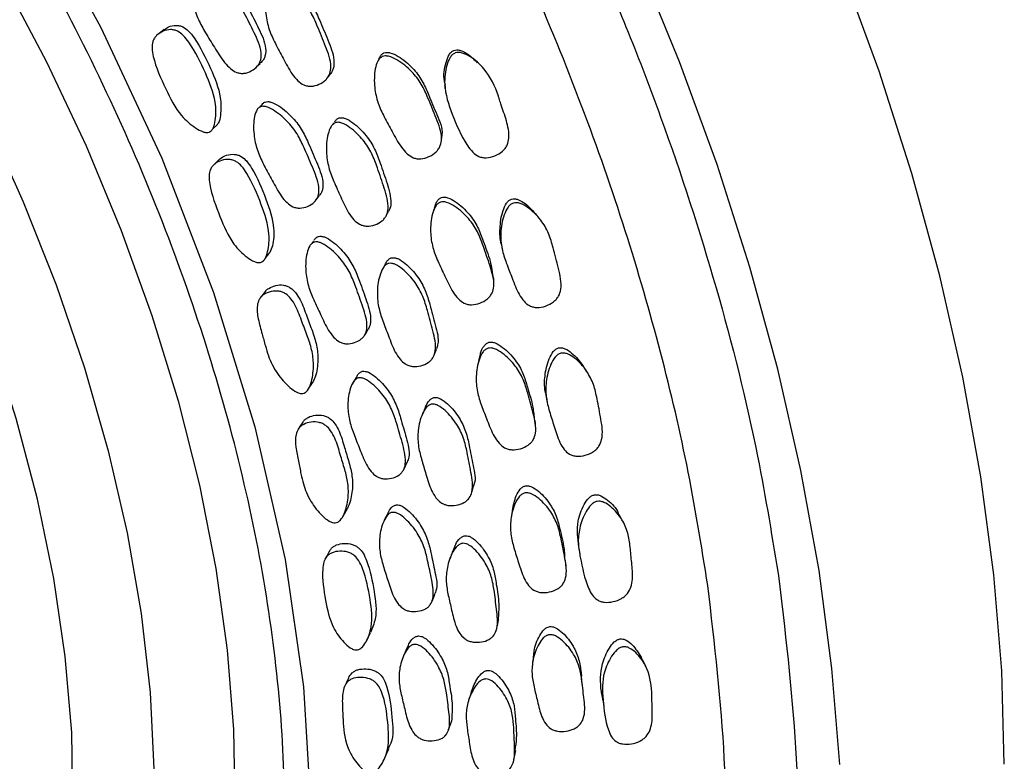
# Model space of a CAD drawing. Units: millimetres. Extents: x 5 to 589, y 5 to 417.
# Drawn here: x 548 to 565, y 321 to 334 of the extents above; entities that cross this region are included whole.
import ezdxf

# ---------------------------------------------------------------- set-up
doc = ezdxf.new("R2010")
doc.units = ezdxf.units.MM
doc.header["$LTSCALE"] = 2

msp = doc.modelspace()

# ---------------------------------------------------------------- linework, layer by layer
at = {"color": 7, "linetype": 'Continuous', "lineweight": 25}
for p, q in [((550.249, 333.977), (550.154, 333.901)), ((551.951, 332.655), (551.915, 332.618)), ((551.878, 332.58), (551.87, 332.572)), ((551.089, 332.23), (551.179, 332.317)), ((553.16, 332.273), (553.154, 332.264)), ((553.216, 332.347), (553.195, 332.318)), ((551.209, 331.707), (551.12, 331.616)), ((552.789, 330.189), (552.783, 330.181)), ((552.859, 330.281), (552.828, 330.24)), ((552.02, 329.41), (551.937, 329.304)), ((552.778, 327.715), (552.856, 327.831)), ((553.559, 327.834), (553.531, 327.787)), ((553.374, 325.483), (553.448, 325.614)), ((553.399, 322.508), (553.398, 322.505))]:
    msp.add_line(p, q, dxfattribs=at)
at = {"color": 7, "linetype": 'Continuous', "lineweight": 25, "flags": 128}
for points in [[(541.717, 342.499), (542.783, 341.38), (543.812, 340.189), (544.798, 338.933), (545.735, 337.619), (546.617, 336.255), (547.439, 334.849), (548.196, 333.41), (548.884, 331.946), (549.498, 330.467), (550.035, 328.981), (550.491, 327.496), (550.864, 326.023), (551.151, 324.569), (551.351, 323.144), (551.462, 321.756), (551.485, 320.414)], [(539.817, 342.368), (540.885, 341.345), (541.922, 340.244), (542.921, 339.071), (543.876, 337.833), (544.78, 336.54), (545.629, 335.198), (546.416, 333.816), (547.137, 332.403), (547.787, 330.968), (548.362, 329.521), (548.858, 328.069), (549.273, 326.622), (549.603, 325.191), (549.847, 323.782), (550.003, 322.406), (550.071, 321.071)], [(543.473, 342.339), (545.078, 340.424), (546.572, 338.376), (547.925, 336.238), (549.145, 334.008), (550.208, 331.728), (551.112, 329.387), (551.835, 327.038), (552.362, 324.727), (552.684, 322.504), (552.811, 320.359)], [(548.656, 320.43), (548.634, 321.708), (548.522, 323.032), (548.322, 324.392), (548.035, 325.779), (547.662, 327.184), (547.207, 328.598), (546.672, 330.012), (546.061, 331.415), (545.378, 332.799), (544.627, 334.154), (543.813, 335.472), (542.943, 336.743), (542.021, 337.96), (541.053, 339.113), (540.047, 340.196), (539.009, 341.202), (537.946, 342.122)], [(562.049, 321.149), (561.913, 322.822), (561.687, 324.535), (561.371, 326.278), (560.968, 328.044), (560.479, 329.827), (559.906, 331.618), (559.252, 333.409), (558.519, 335.193), (557.71, 336.963), (556.83, 338.711), (555.881, 340.429), (554.868, 342.109)], [(564.923, 321.153), (564.877, 322.781), (564.741, 324.455), (564.515, 326.167), (564.2, 327.91), (563.797, 329.677), (563.308, 331.46), (562.735, 333.25), (562.081, 335.042), (561.347, 336.826), (560.539, 338.596), (559.658, 340.344), (558.709, 342.061)], [(551.846, 333.306), (551.886, 333.345), (551.925, 333.383)], [(553.089, 333.117), (553.117, 333.154), (553.146, 333.19)], [(552.886, 330.981), (552.922, 331.028), (552.958, 331.074)], [(552.013, 329.98), (552.055, 330.03), (552.096, 330.081)], [(554.106, 329.873), (554.078, 329.822), (554.049, 329.772)], [(553.747, 328.635), (553.78, 328.689), (553.812, 328.743)], [(553.601, 327.903), (553.566, 327.845), (553.561, 327.837)], [(556.92, 327.568), (556.93, 327.515), (556.939, 327.461)], [(552.671, 327.122), (552.631, 327.061), (552.592, 327.001)], [(556.737, 327.042), (556.734, 327.096), (556.731, 327.149)], [(554.434, 326.297), (554.464, 326.359), (554.494, 326.421)], [(555.621, 325.901), (555.64, 325.963), (555.658, 326.024)], [(554.16, 325.543), (554.126, 325.476), (554.092, 325.41)], [(553.133, 324.864), (553.095, 324.796), (553.057, 324.728)], [(557.483, 324.944), (557.495, 324.88), (557.507, 324.817)], [(557.271, 324.578), (557.265, 324.642), (557.26, 324.706)], [(554.928, 323.998), (554.956, 324.067), (554.984, 324.137)], [(556.057, 323.527), (556.074, 323.598), (556.091, 323.668)], [(553.781, 323.302), (553.817, 323.375), (553.853, 323.447)], [(554.505, 323.214), (554.472, 323.139), (554.439, 323.065)], [(553.471, 322.655), (553.435, 322.58), (553.4, 322.511)], [(557.551, 322.543), (557.545, 322.617), (557.538, 322.69)], [(555.616, 322.421), (555.591, 322.343), (555.566, 322.265)], [(555.216, 321.756), (555.243, 321.834), (555.271, 321.911)], [(554.104, 321.266), (554.138, 321.344), (554.173, 321.423)], [(556.357, 321.232), (556.372, 321.311), (556.388, 321.39)]]:
    msp.add_lwpolyline(points, dxfattribs=at)
at = {"color": 7, "linetype": 'Continuous', "lineweight": 25}
for points, knots in [([(521.546, 350.467), (521.715, 350.942), (522.13, 352.111), (523.064, 353.691), (524.302, 355.211), (525.754, 356.432), (527.396, 357.351), (529.219, 357.939), (531.192, 358.197), (533.282, 358.119), (535.461, 357.699), (537.698, 356.963), (539.983, 355.914), (542.289, 354.549), (544.585, 352.889), (546.826, 350.968), (548.98, 348.807), (551.026, 346.445), (552.953, 343.895), (554.733, 341.181), (556.345, 338.339), (557.763, 335.416), (558.96, 332.445), (559.924, 329.468), (560.604, 326.753), (560.875, 325.07), (560.993, 324.345)], [0, 0, 0, 0, 0.029176, 0.071678, 0.114237, 0.156929, 0.199487, 0.242325, 0.285301, 0.328137, 0.370482, 0.41296, 0.455307, 0.498132, 0.541097, 0.583922, 0.626242, 0.668695, 0.711016, 0.753765, 0.79665, 0.839396, 0.882097, 0.924937, 0.967639, 1, 1, 1, 1]), ([(559.744, 324.269), (559.631, 324.97), (559.407, 326.355), (558.902, 328.474), (558.275, 330.614), (557.509, 332.781), (556.665, 334.826), (555.779, 336.716), (554.873, 338.46), (553.889, 340.181), (552.906, 341.745), (551.813, 343.351), (550.602, 344.984), (549.161, 346.741), (547.644, 348.406), (546.069, 349.956), (544.461, 351.366), (542.818, 352.641), (541.14, 353.773), (539.462, 354.738), (537.812, 355.525), (536.186, 356.144), (534.573, 356.597), (532.996, 356.872), (531.48, 356.963), (530.021, 356.873), (528.621, 356.599), (527.316, 356.131), (526.34, 355.652), (525.842, 355.278), (525.702, 355.174)], [0, 0, 0, 0, 0.038334, 0.075751, 0.113166, 0.151688, 0.190209, 0.221647, 0.253086, 0.285162, 0.317238, 0.3423, 0.379413, 0.416525, 0.454692, 0.492858, 0.530378, 0.567897, 0.606533, 0.64517, 0.682308, 0.719447, 0.757635, 0.795823, 0.833353, 0.870883, 0.909531, 0.948179, 0.985497, 1, 1, 1, 1]), ([(536.638, 311.167), (537.281, 310.822), (538.514, 310.162), (540.311, 309.513), (542.009, 309.117), (543.638, 308.979), (545.172, 309.105), (546.597, 309.483), (547.901, 310.106), (549.062, 310.975), (550.07, 312.073), (550.913, 313.388), (551.572, 314.914), (552.043, 316.625), (552.316, 318.491), (552.386, 320.488), (552.262, 322.585), (551.946, 324.774), (551.43, 327.032), (550.724, 329.327), (549.842, 331.613), (548.794, 333.859), (547.601, 336.039), (546.269, 338.145), (544.808, 340.146), (543.24, 342.018), (541.619, 343.698), (539.968, 345.169), (538.313, 346.432), (536.455, 347.619), (534.413, 348.628), (532.231, 349.35), (530.139, 349.663), (528.314, 349.578), (526.76, 349.181), (525.457, 348.573), (524.285, 347.726), (523.268, 346.64), (522.414, 345.334), (521.739, 343.826), (521.259, 342.128), (520.975, 340.269), (520.887, 338.279), (521.006, 336.178), (521.279, 334.124), (521.604, 332.753), (521.752, 332.13)], [0, 0, 0, 0, 0.024373, 0.046708, 0.069114, 0.091447, 0.113675, 0.135973, 0.158202, 0.180503, 0.202874, 0.225174, 0.247607, 0.270114, 0.292546, 0.314706, 0.336935, 0.359095, 0.381534, 0.404046, 0.426484, 0.448636, 0.470857, 0.49301, 0.515412, 0.537886, 0.560286, 0.58142, 0.602614, 0.623748, 0.651852, 0.679955, 0.70807, 0.736186, 0.758328, 0.780539, 0.802682, 0.825076, 0.847542, 0.869935, 0.892295, 0.914728, 0.937089, 0.959258, 0.981495, 1, 1, 1, 1]), ([(550.919, 335.025), (550.934, 335.03), (550.965, 335.04), (551.051, 335.029), (551.211, 334.953), (551.413, 334.798), (551.601, 334.573), (551.746, 334.298), (551.898, 333.998), (552.025, 333.728), (552.023, 333.543), (551.994, 333.467), (551.964, 333.418), (551.934, 333.397), (551.922, 333.388)], [0, 0, 0, 0, 0.022206, 0.048297, 0.119063, 0.266701, 0.393771, 0.516218, 0.691282, 0.860459, 0.916836, 0.946907, 0.977681, 1, 1, 1, 1]), ([(550.831, 334.957), (550.846, 334.962), (550.878, 334.973), (550.964, 334.962), (551.127, 334.886), (551.331, 334.73), (551.521, 334.504), (551.667, 334.227), (551.82, 333.925), (551.949, 333.653), (551.945, 333.467), (551.916, 333.39), (551.866, 333.317), (551.775, 333.247), (551.667, 333.208), (551.579, 333.208), (551.498, 333.228), (551.4, 333.292), (551.264, 333.44), (551.132, 333.659), (550.975, 333.906), (550.836, 334.151), (550.75, 334.431), (550.727, 334.679), (550.752, 334.852), (550.786, 334.919), (550.811, 334.945), (550.825, 334.953), (550.831, 334.957)], [0, 0, 0, 0, 0.010686, 0.023226, 0.057175, 0.127877, 0.188647, 0.247175, 0.33085, 0.41172, 0.438726, 0.453166, 0.467969, 0.500044, 0.531541, 0.54569, 0.559726, 0.58656, 0.62005, 0.689168, 0.752774, 0.810835, 0.872125, 0.943565, 0.975236, 0.988653, 0.994563, 1, 1, 1, 1]), ([(552.215, 334.847), (552.23, 334.85), (552.264, 334.859), (552.35, 334.842), (552.508, 334.755), (552.7, 334.587), (552.872, 334.35), (552.995, 334.066), (553.123, 333.757), (553.23, 333.477), (553.207, 333.295), (553.176, 333.227), (553.154, 333.201), (553.145, 333.191)], [0, 0, 0, 0, 0.023108, 0.050195, 0.123437, 0.276123, 0.407662, 0.534562, 0.71581, 0.890881, 0.949234, 0.980377, 1, 1, 1, 1]), ([(552.147, 334.783), (552.163, 334.787), (552.197, 334.796), (552.285, 334.779), (552.445, 334.693), (552.641, 334.525), (552.816, 334.286), (552.94, 334), (553.068, 333.688), (553.174, 333.406), (553.151, 333.221), (553.114, 333.146), (553.055, 333.076), (552.955, 333.013), (552.841, 332.981), (552.749, 332.987), (552.668, 333.013), (552.573, 333.083), (552.447, 333.239), (552.331, 333.466), (552.192, 333.723), (552.073, 333.978), (552.012, 334.264), (552.012, 334.514), (552.055, 334.683), (552.1, 334.756), (552.132, 334.775), (552.147, 334.783)], [0, 0, 0, 0, 0.01081, 0.023439, 0.057424, 0.127994, 0.188635, 0.247096, 0.330598, 0.411296, 0.438324, 0.452822, 0.467745, 0.500048, 0.531734, 0.545958, 0.560057, 0.586929, 0.620375, 0.689283, 0.752727, 0.810696, 0.871954, 0.943373, 0.975093, 0.988593, 1, 1, 1, 1]), ([(551.035, 332.185), (551.019, 332.181), (550.984, 332.174), (550.899, 332.196), (550.745, 332.284), (550.484, 332.513), (550.263, 332.96), (550.084, 333.355), (550.03, 333.641), (550.042, 333.751), (550.076, 333.824), (550.132, 333.891), (550.226, 333.95), (550.336, 333.978), (550.423, 333.969), (550.501, 333.94), (550.593, 333.869), (550.773, 333.631), (550.966, 333.239), (551.155, 332.777), (551.157, 332.442), (551.12, 332.276), (551.077, 332.208), (551.048, 332.192), (551.035, 332.185)], [0, 0, 0, 0, 0.011333, 0.024952, 0.057011, 0.127719, 0.246694, 0.378996, 0.411811, 0.438877, 0.453177, 0.468004, 0.499911, 0.53128, 0.545412, 0.559468, 0.586283, 0.619941, 0.752901, 0.872036, 0.943641, 0.977088, 0.989423, 1, 1, 1, 1]), ([(550.257, 333.975), (550.279, 333.991), (550.336, 334.033), (550.43, 334.052), (550.517, 334.044), (550.594, 334.016), (550.685, 333.945), (550.864, 333.708), (551.054, 333.32), (551.245, 332.858), (551.242, 332.531), (551.215, 332.368), (551.182, 332.324), (551.176, 332.317)], [0, 0, 0, 0, 0.038651, 0.101018, 0.129107, 0.157047, 0.210368, 0.277317, 0.541823, 0.778818, 0.921225, 0.987735, 1, 1, 1, 1]), ([(554.059, 333.503), (554.076, 333.508), (554.111, 333.517), (554.202, 333.504), (554.368, 333.423), (554.569, 333.261), (554.748, 333.027), (554.873, 332.742), (555.001, 332.432), (555.108, 332.152), (555.083, 331.965), (555.043, 331.889), (554.981, 331.817), (554.877, 331.75), (554.758, 331.714), (554.663, 331.717), (554.58, 331.741), (554.482, 331.808), (554.353, 331.961), (554.235, 332.186), (554.094, 332.44), (553.974, 332.693), (553.914, 332.978), (553.917, 333.229), (553.963, 333.4), (554.011, 333.474), (554.044, 333.494), (554.059, 333.503)], [0, 0, 0, 0, 0.010932, 0.02366, 0.057746, 0.128427, 0.188998, 0.247271, 0.330531, 0.410981, 0.438, 0.452545, 0.467549, 0.500167, 0.532215, 0.546579, 0.560783, 0.58772, 0.621129, 0.689821, 0.753071, 0.810847, 0.871893, 0.943136, 0.974894, 0.988478, 1, 1, 1, 1]), ([(554.001, 333.452), (554.004, 333.464), (554.012, 333.495), (554.038, 333.529), (554.065, 333.554), (554.081, 333.562), (554.088, 333.566)], [0, 0, 0, 0, 0.252373, 0.657386, 0.835729, 1, 1, 1, 1]), ([(554.088, 333.566), (554.104, 333.57), (554.138, 333.579), (554.226, 333.565), (554.387, 333.483), (554.584, 333.32), (554.758, 333.087), (554.883, 332.805), (555.002, 332.499), (555.119, 332.246), (555.097, 332.114), (555.094, 332.101)], [0, 0, 0, 0, 0.0254195, 0.0551762, 0.1355473, 0.3034717, 0.4481484, 0.5876058, 0.7868776, 0.9793221, 1, 1, 1, 1]), ([(555.161, 333.007), (555.154, 333.031), (555.117, 333.158), (555.154, 333.344), (555.208, 333.511), (555.26, 333.583), (555.294, 333.602), (555.31, 333.61)], [0, 0, 0, 0, 0.1128279, 0.6072412, 0.8269807, 0.920812, 1, 1, 1, 1]), ([(555.333, 333.565), (555.351, 333.57), (555.391, 333.579), (555.482, 333.561), (555.643, 333.478), (555.902, 333.251), (556.029, 332.981), (556.086, 332.81), (556.086, 332.81), (556.086, 332.809), (556.087, 332.808), (556.088, 332.805), (556.092, 332.794), (556.106, 332.75), (556.135, 332.66), (556.195, 332.481), (556.26, 332.287), (556.277, 332.09), (556.251, 331.975), (556.206, 331.898), (556.137, 331.827), (556.026, 331.763), (555.902, 331.732), (555.806, 331.738), (555.723, 331.765), (555.628, 331.835), (555.454, 332.074), (555.282, 332.472), (555.122, 332.947), (555.162, 333.293), (555.225, 333.464), (555.281, 333.537), (555.316, 333.557), (555.333, 333.565)], [0, 0, 0, 0, 0.011869, 0.025917, 0.058237, 0.128637, 0.246406, 0.246464, 0.24647, 0.246552, 0.24669, 0.247138, 0.248715, 0.254595, 0.277266, 0.310161, 0.377754, 0.410525, 0.437575, 0.452193, 0.467293, 0.500289, 0.532791, 0.547341, 0.561651, 0.588565, 0.62181, 0.753254, 0.871206, 0.942325, 0.974331, 0.988188, 1, 1, 1, 1]), ([(555.31, 333.61), (555.327, 333.614), (555.365, 333.623), (555.452, 333.603), (555.581, 333.536), (555.666, 333.448), (555.718, 333.395)], [0, 0, 0, 0, 0.107975, 0.237124, 0.538157, 1, 1, 1, 1]), ([(555.774, 333.352), (555.766, 333.36), (555.749, 333.377), (555.732, 333.394), (555.723, 333.402)], [0, 0, 0, 0, 0.500004, 1, 1, 1, 1]), ([(555.147, 333.005), (555.148, 332.993), (555.151, 332.971), (555.153, 332.948), (555.154, 332.937)], [0, 0, 0, 0, 0.499998, 1, 1, 1, 1]), ([(551.931, 332.627), (551.946, 332.63), (551.98, 332.638), (552.066, 332.62), (552.225, 332.533), (552.419, 332.365), (552.595, 332.129), (552.722, 331.847), (552.854, 331.54), (552.964, 331.263), (552.946, 331.083), (552.911, 331.01), (552.855, 330.943), (552.759, 330.882), (552.647, 330.853), (552.557, 330.86), (552.477, 330.886), (552.383, 330.956), (552.257, 331.111), (552.14, 331.336), (552, 331.589), (551.877, 331.84), (551.81, 332.12), (551.805, 332.364), (551.843, 332.531), (551.882, 332.593), (551.909, 332.616), (551.924, 332.623), (551.931, 332.627)], [0, 0, 0, 0, 0.010706, 0.023256, 0.057192, 0.127868, 0.188642, 0.247187, 0.330851, 0.41173, 0.438746, 0.453191, 0.467991, 0.500064, 0.531565, 0.545719, 0.559748, 0.586563, 0.620027, 0.689146, 0.752803, 0.810887, 0.872144, 0.943526, 0.975197, 0.98863, 0.994551, 1, 1, 1, 1]), ([(551.953, 332.654), (551.959, 332.664), (551.969, 332.681), (551.99, 332.699), (552.005, 332.706), (552.012, 332.709)], [0, 0, 0, 0, 0.418172, 0.721276, 1, 1, 1, 1]), ([(552.012, 332.709), (552.027, 332.713), (552.059, 332.721), (552.145, 332.703), (552.302, 332.616), (552.494, 332.448), (552.668, 332.214), (552.794, 331.934), (552.924, 331.629), (553.034, 331.354), (553.016, 331.176), (552.987, 331.11), (552.965, 331.085), (552.956, 331.075)], [0, 0, 0, 0, 0.023031, 0.050062, 0.123289, 0.276061, 0.407609, 0.5344, 0.715598, 0.890744, 0.949129, 0.980268, 1, 1, 1, 1]), ([(553.226, 332.363), (553.237, 332.378), (553.253, 332.401), (553.282, 332.422), (553.298, 332.428), (553.305, 332.431)], [0, 0, 0, 0, 0.54185, 0.780383, 1, 1, 1, 1]), ([(553.305, 332.431), (553.321, 332.434), (553.355, 332.439), (553.441, 332.416), (553.593, 332.32), (553.775, 332.14), (553.931, 331.896), (554.034, 331.609), (554.142, 331.296), (554.224, 331.018), (554.198, 330.849), (554.172, 330.809), (554.167, 330.801)], [0, 0, 0, 0, 0.023978, 0.0521, 0.128186, 0.286779, 0.423382, 0.555166, 0.743421, 0.925246, 0.985851, 1, 1, 1, 1]), ([(553.245, 332.35), (553.261, 332.353), (553.296, 332.359), (553.383, 332.336), (553.539, 332.24), (553.724, 332.06), (553.882, 331.814), (553.986, 331.524), (554.093, 331.21), (554.18, 330.927), (554.143, 330.748), (554.1, 330.678), (554.036, 330.614), (553.931, 330.56), (553.814, 330.537), (553.722, 330.55), (553.642, 330.582), (553.552, 330.657), (553.436, 330.819), (553.336, 331.05), (553.215, 331.311), (553.113, 331.57), (553.072, 331.853), (553.09, 332.098), (553.146, 332.26), (553.196, 332.328), (553.23, 332.343), (553.245, 332.35)], [0, 0, 0, 0, 0.0108004, 0.0234242, 0.0574186, 0.1279982, 0.188637, 0.2470957, 0.3306076, 0.4113088, 0.4383364, 0.4528329, 0.4677514, 0.5000522, 0.5317346, 0.5459554, 0.5600524, 0.5869227, 0.6203744, 0.6892934, 0.7527307, 0.810691, 0.8719521, 0.9433876, 0.9751087, 0.9886028, 1, 1, 1, 1]), ([(555.09, 332.037), (555.092, 332.047), (555.095, 332.068), (555.097, 332.089), (555.099, 332.1)], [0, 0, 0, 0, 0.500002, 1, 1, 1, 1]), ([(551.2, 331.696), (551.207, 331.703), (551.244, 331.743), (551.337, 331.785), (551.448, 331.803), (551.536, 331.787), (551.612, 331.753), (551.699, 331.676), (551.862, 331.43), (552.027, 331.034), (552.176, 330.575), (552.165, 330.251), (552.11, 330.121), (552.094, 330.082)], [0, 0, 0, 0, 0.014455, 0.076637, 0.137721, 0.165233, 0.192599, 0.244822, 0.310396, 0.569447, 0.801572, 0.941049, 1, 1, 1, 1]), ([(551.933, 329.91), (551.916, 329.908), (551.88, 329.903), (551.796, 329.932), (551.647, 330.03), (551.401, 330.275), (551.212, 330.729), (551.06, 331.129), (551.027, 331.411), (551.047, 331.517), (551.088, 331.585), (551.148, 331.646), (551.248, 331.695), (551.361, 331.713), (551.449, 331.697), (551.526, 331.662), (551.613, 331.585), (551.777, 331.338), (551.943, 330.94), (552.099, 330.474), (552.075, 330.149), (552.026, 329.991), (551.977, 329.928), (551.947, 329.915), (551.933, 329.91)], [0, 0, 0, 0, 0.011334, 0.024953, 0.05701, 0.127719, 0.246698, 0.378996, 0.411813, 0.438878, 0.453179, 0.468006, 0.499912, 0.531281, 0.545414, 0.55947, 0.586285, 0.619944, 0.7529, 0.872039, 0.943644, 0.977087, 0.989422, 1, 1, 1, 1]), ([(555.094, 331.043), (555.111, 331.046), (555.145, 331.053), (555.233, 331.033), (555.388, 330.943), (555.573, 330.771), (555.731, 330.532), (555.832, 330.248), (555.948, 329.954), (555.982, 329.73), (555.998, 329.627)], [0, 0, 0, 0, 0.0265931, 0.0577337, 0.1418717, 0.3176308, 0.4690499, 0.6150063, 0.8235554, 1, 1, 1, 1]), ([(555.074, 330.96), (555.09, 330.964), (555.126, 330.971), (555.216, 330.952), (555.377, 330.862), (555.567, 330.69), (555.729, 330.45), (555.834, 330.163), (555.94, 329.853), (556.027, 329.572), (555.988, 329.391), (555.943, 329.319), (555.876, 329.252), (555.767, 329.193), (555.646, 329.166), (555.551, 329.175), (555.469, 329.204), (555.376, 329.276), (555.258, 329.434), (555.156, 329.661), (555.033, 329.919), (554.931, 330.174), (554.891, 330.456), (554.912, 330.702), (554.97, 330.866), (555.023, 330.936), (555.058, 330.953), (555.074, 330.96)], [0, 0, 0, 0, 0.010926, 0.023652, 0.057746, 0.12843, 0.189, 0.247272, 0.330525, 0.410978, 0.437998, 0.452543, 0.467549, 0.500169, 0.532215, 0.546577, 0.56078, 0.587717, 0.621129, 0.689824, 0.753069, 0.810843, 0.871893, 0.943146, 0.974902, 0.988482, 1, 1, 1, 1]), ([(554.972, 330.867), (554.983, 330.903), (554.999, 330.958), (555.041, 331.011), (555.071, 331.033), (555.087, 331.04), (555.094, 331.043)], [0, 0, 0, 0, 0.5082668, 0.7746672, 0.8919696, 1, 1, 1, 1]), ([(556.139, 330.226), (556.138, 330.227), (556.112, 330.315), (556.108, 330.516), (556.14, 330.76), (556.209, 330.922), (556.265, 330.99), (556.3, 331.007), (556.316, 331.014)], [0, 0, 0, 0, 0.005258, 0.328009, 0.702653, 0.869121, 0.940131, 1, 1, 1, 1]), ([(556.348, 330.946), (556.366, 330.949), (556.406, 330.956), (556.495, 330.934), (556.649, 330.843), (556.826, 330.668), (556.971, 330.422), (557.054, 330.128), (557.137, 329.81), (557.203, 329.522), (557.151, 329.338), (557.1, 329.266), (557.028, 329.199), (556.913, 329.142), (556.788, 329.118), (556.693, 329.129), (556.612, 329.16), (556.523, 329.234), (556.416, 329.396), (556.331, 329.628), (556.225, 329.891), (556.138, 330.151), (556.118, 330.438), (556.16, 330.687), (556.235, 330.851), (556.294, 330.921), (556.331, 330.938), (556.348, 330.946)], [0, 0, 0, 0, 0.011839, 0.0258675, 0.0581711, 0.1285252, 0.1887542, 0.2468423, 0.3300538, 0.4104607, 0.4374575, 0.4520457, 0.4671189, 0.5000762, 0.5325484, 0.5470839, 0.561382, 0.5882833, 0.6215045, 0.6897518, 0.7528573, 0.8105448, 0.8713308, 0.9424129, 0.9743907, 0.9882208, 1, 1, 1, 1]), ([(556.316, 331.014), (556.333, 331.017), (556.371, 331.024), (556.456, 331), (556.598, 330.914), (556.691, 330.806), (556.753, 330.734)], [0, 0, 0, 0, 0.09447, 0.207595, 0.471509, 1, 1, 1, 1]), ([(554.12, 330.711), (554.128, 330.726), (554.144, 330.756), (554.16, 330.785), (554.169, 330.8)], [0, 0, 0, 0, 0.5, 1, 1, 1, 1]), ([(554.97, 330.869), (554.965, 330.854), (554.955, 330.823), (554.946, 330.793), (554.941, 330.778)], [0, 0, 0, 0, 0.499999, 1, 1, 1, 1]), ([(556.816, 330.661), (556.805, 330.674), (556.785, 330.699), (556.764, 330.725), (556.754, 330.738)], [0, 0, 0, 0, 0.500009, 1, 1, 1, 1]), ([(552.868, 330.297), (552.878, 330.312), (552.894, 330.335), (552.923, 330.355), (552.938, 330.36), (552.945, 330.363)], [0, 0, 0, 0, 0.5420601, 0.7806389, 1, 1, 1, 1]), ([(552.945, 330.363), (552.961, 330.365), (552.994, 330.37), (553.079, 330.346), (553.231, 330.249), (553.412, 330.07), (553.569, 329.828), (553.675, 329.546), (553.785, 329.239), (553.871, 328.966), (553.846, 328.798), (553.818, 328.755), (553.811, 328.743)], [0, 0, 0, 0, 0.023731, 0.051588, 0.127072, 0.28453, 0.420106, 0.550783, 0.737553, 0.918065, 0.978233, 1, 1, 1, 1]), ([(552.871, 330.264), (552.887, 330.267), (552.921, 330.272), (553.006, 330.247), (553.16, 330.15), (553.344, 329.97), (553.503, 329.727), (553.61, 329.443), (553.72, 329.134), (553.809, 328.857), (553.778, 328.684), (553.737, 328.616), (553.675, 328.555), (553.574, 328.504), (553.459, 328.484), (553.369, 328.498), (553.29, 328.531), (553.201, 328.606), (553.086, 328.766), (552.984, 328.994), (552.862, 329.251), (552.757, 329.504), (552.711, 329.782), (552.724, 330.019), (552.775, 330.178), (552.819, 330.235), (552.848, 330.256), (552.864, 330.262), (552.871, 330.264)], [0, 0, 0, 0, 0.0107024, 0.0232517, 0.0571922, 0.1278683, 0.1886401, 0.247184, 0.3308549, 0.4117302, 0.4387424, 0.4531842, 0.4679854, 0.5000571, 0.5315586, 0.5457143, 0.5597472, 0.5865687, 0.6200313, 0.6891435, 0.7527961, 0.8108804, 0.8721423, 0.9435294, 0.9752009, 0.988632, 0.9945524, 1, 1, 1, 1]), ([(556.138, 330.226), (556.141, 330.212), (556.145, 330.183), (556.149, 330.155), (556.152, 330.14)], [0, 0, 0, 0, 0.4999955, 1, 1, 1, 1]), ([(554.172, 329.893), (554.188, 329.894), (554.224, 329.897), (554.31, 329.869), (554.459, 329.764), (554.632, 329.575), (554.774, 329.324), (554.858, 329.035), (554.943, 328.722), (555.01, 328.44), (554.96, 328.269), (554.912, 328.204), (554.843, 328.146), (554.733, 328.101), (554.613, 328.088), (554.522, 328.107), (554.444, 328.144), (554.358, 328.223), (554.254, 328.389), (554.17, 328.621), (554.067, 328.884), (553.983, 329.142), (553.962, 329.421), (553.998, 329.658), (554.065, 329.812), (554.121, 329.874), (554.156, 329.887), (554.172, 329.893)], [0, 0, 0, 0, 0.010793, 0.023411, 0.0574, 0.128007, 0.188659, 0.247102, 0.330623, 0.411362, 0.43838, 0.452864, 0.467764, 0.500049, 0.531751, 0.54599, 0.560098, 0.586973, 0.620404, 0.689291, 0.752743, 0.810716, 0.871958, 0.943375, 0.975106, 0.988604, 1, 1, 1, 1]), ([(554.111, 329.87), (554.119, 329.891), (554.135, 329.929), (554.171, 329.965), (554.201, 329.984), (554.217, 329.989), (554.225, 329.991)], [0, 0, 0, 0, 0.386711, 0.719077, 0.865365, 1, 1, 1, 1]), ([(554.225, 329.991), (554.241, 329.992), (554.276, 329.995), (554.36, 329.966), (554.507, 329.861), (554.677, 329.674), (554.816, 329.425), (554.901, 329.138), (554.979, 328.828), (555.058, 328.558), (555.011, 328.427), (555.003, 328.403)], [0, 0, 0, 0, 0.024847, 0.053991, 0.132868, 0.297369, 0.439037, 0.575642, 0.770863, 0.959487, 1, 1, 1, 1]), ([(552.021, 329.409), (552.023, 329.412), (552.037, 329.431), (552.093, 329.472), (552.195, 329.513), (552.309, 329.521), (552.396, 329.498), (552.471, 329.459), (552.553, 329.377), (552.654, 329.21), (552.735, 328.978), (552.837, 328.717), (552.919, 328.462), (552.94, 328.24), (552.922, 328.057), (552.902, 327.929), (552.865, 327.862), (552.852, 327.837)], [0, 0, 0, 0, 0.00483, 0.033745, 0.095855, 0.156792, 0.184227, 0.211544, 0.263704, 0.329207, 0.463839, 0.587681, 0.700864, 0.82051, 0.889431, 0.960085, 1, 1, 1, 1]), ([(556.006, 329.542), (556.006, 329.556), (556.006, 329.585), (556.007, 329.614), (556.007, 329.628)], [0, 0, 0, 0, 0.5, 1, 1, 1, 1]), ([(552.673, 327.623), (552.656, 327.622), (552.619, 327.621), (552.537, 327.655), (552.393, 327.762), (552.248, 327.929), (552.132, 328.121), (552.065, 328.285), (552.012, 328.464), (551.956, 328.679), (551.888, 328.911), (551.861, 329.12), (551.897, 329.251), (551.942, 329.314), (552.008, 329.367), (552.113, 329.408), (552.228, 329.416), (552.315, 329.393), (552.391, 329.353), (552.473, 329.271), (552.574, 329.102), (552.657, 328.869), (552.759, 328.606), (552.842, 328.35), (552.862, 328.127), (552.846, 327.941), (552.816, 327.799), (552.773, 327.694), (552.718, 327.637), (552.687, 327.628), (552.673, 327.623)], [0, 0, 0, 0, 0.011319, 0.024927, 0.056958, 0.127547, 0.167821, 0.205492, 0.247001, 0.295286, 0.357699, 0.41177, 0.438786, 0.453077, 0.467917, 0.499807, 0.531121, 0.545224, 0.559266, 0.586068, 0.619715, 0.688864, 0.752471, 0.810602, 0.872059, 0.907465, 0.943763, 0.977138, 0.989445, 1, 1, 1, 1]), ([(555.761, 328.243), (555.765, 328.272), (555.774, 328.345), (555.817, 328.432), (555.867, 328.488), (555.898, 328.508), (555.915, 328.513), (555.922, 328.516)], [0, 0, 0, 0, 0.264855, 0.677404, 0.852194, 0.929147, 1, 1, 1, 1]), ([(555.922, 328.516), (555.939, 328.518), (555.974, 328.522), (556.06, 328.497), (556.209, 328.4), (556.381, 328.221), (556.522, 327.979), (556.601, 327.697), (556.691, 327.425), (556.708, 327.227), (556.715, 327.148)], [0, 0, 0, 0, 0.0276142, 0.0599627, 0.1474059, 0.3300859, 0.4874439, 0.6390969, 0.8558262, 1, 1, 1, 1]), ([(554.966, 328.296), (554.973, 328.314), (554.987, 328.349), (555.001, 328.384), (555.007, 328.401)], [0, 0, 0, 0, 0.5, 1, 1, 1, 1]), ([(555.908, 328.413), (555.925, 328.415), (555.962, 328.42), (556.05, 328.395), (556.204, 328.298), (556.382, 328.119), (556.526, 327.876), (556.61, 327.591), (556.694, 327.282), (556.761, 327.005), (556.709, 326.831), (556.658, 326.763), (556.586, 326.703), (556.473, 326.652), (556.35, 326.634), (556.256, 326.649), (556.176, 326.682), (556.088, 326.757), (555.982, 326.918), (555.896, 327.145), (555.792, 327.402), (555.708, 327.657), (555.689, 327.934), (555.727, 328.171), (555.798, 328.327), (555.856, 328.392), (555.892, 328.406), (555.908, 328.413)], [0, 0, 0, 0, 0.010918, 0.023639, 0.057738, 0.128437, 0.18901, 0.247272, 0.330526, 0.410986, 0.437999, 0.452538, 0.467541, 0.500159, 0.532207, 0.54657, 0.560777, 0.587725, 0.621141, 0.689831, 0.753069, 0.810842, 0.871896, 0.943157, 0.974913, 0.988488, 1, 1, 1, 1]), ([(556.924, 327.569), (556.917, 327.6), (556.887, 327.716), (556.893, 327.941), (556.945, 328.177), (557.024, 328.333), (557.084, 328.396), (557.12, 328.411), (557.137, 328.417)], [0, 0, 0, 0, 0.103989, 0.394807, 0.732459, 0.882333, 0.946197, 1, 1, 1, 1]), ([(557.176, 328.325), (557.195, 328.327), (557.235, 328.332), (557.321, 328.306), (557.468, 328.21), (557.63, 328.031), (557.756, 327.783), (557.818, 327.493), (557.877, 327.179), (557.922, 326.895), (557.856, 326.718), (557.801, 326.65), (557.724, 326.588), (557.606, 326.538), (557.48, 326.521), (557.387, 326.537), (557.308, 326.571), (557.226, 326.647), (557.131, 326.81), (557.064, 327.041), (556.978, 327.302), (556.911, 327.56), (556.912, 327.841), (556.972, 328.081), (557.057, 328.239), (557.121, 328.304), (557.159, 328.318), (557.176, 328.325)], [0, 0, 0, 0, 0.011817, 0.025832, 0.058135, 0.128536, 0.188793, 0.246865, 0.329995, 0.410428, 0.437447, 0.452046, 0.467124, 0.500083, 0.532548, 0.54708, 0.561377, 0.588288, 0.621518, 0.689772, 0.752849, 0.810514, 0.871334, 0.942469, 0.974434, 0.988245, 1, 1, 1, 1]), ([(557.137, 328.417), (557.154, 328.419), (557.192, 328.424), (557.275, 328.396), (557.416, 328.3), (557.506, 328.183), (557.568, 328.102)], [0, 0, 0, 0, 0.089608, 0.197017, 0.447828, 1, 1, 1, 1]), ([(555.753, 328.246), (555.748, 328.226), (555.74, 328.185), (555.731, 328.144), (555.727, 328.123)], [0, 0, 0, 0, 0.499986, 1, 1, 1, 1]), ([(553.606, 327.901), (553.613, 327.918), (553.627, 327.953), (553.66, 327.985), (553.69, 328.003), (553.706, 328.007), (553.713, 328.009)], [0, 0, 0, 0, 0.357315, 0.705793, 0.859096, 1, 1, 1, 1]), ([(553.713, 328.009), (553.729, 328.01), (553.763, 328.012), (553.847, 327.982), (553.992, 327.876), (554.162, 327.689), (554.302, 327.443), (554.389, 327.162), (554.472, 326.859), (554.551, 326.586), (554.503, 326.452), (554.492, 326.422)], [0, 0, 0, 0, 0.024409, 0.053087, 0.130878, 0.29317, 0.432866, 0.56747, 0.759893, 0.945873, 1, 1, 1, 1]), ([(557.635, 328.001), (557.624, 328.018), (557.601, 328.052), (557.579, 328.085), (557.567, 328.102)], [0, 0, 0, 0, 0.500004, 1, 1, 1, 1]), ([(553.644, 327.894), (553.66, 327.895), (553.695, 327.898), (553.779, 327.867), (553.927, 327.761), (554.099, 327.573), (554.241, 327.325), (554.328, 327.042), (554.415, 326.736), (554.485, 326.461), (554.44, 326.296), (554.394, 326.233), (554.327, 326.179), (554.221, 326.138), (554.104, 326.127), (554.014, 326.148), (553.937, 326.185), (553.853, 326.265), (553.749, 326.428), (553.664, 326.656), (553.56, 326.914), (553.473, 327.167), (553.447, 327.439), (553.478, 327.668), (553.541, 327.818), (553.59, 327.87), (553.621, 327.888), (553.637, 327.892), (553.644, 327.894)], [0, 0, 0, 0, 0.010685, 0.023224, 0.057174, 0.12788, 0.188659, 0.247189, 0.330856, 0.41173, 0.438741, 0.453182, 0.467982, 0.500055, 0.531554, 0.545705, 0.559738, 0.586567, 0.620046, 0.689167, 0.752788, 0.810856, 0.872135, 0.943558, 0.975229, 0.988649, 0.994561, 1, 1, 1, 1]), ([(554.923, 327.437), (554.94, 327.437), (554.976, 327.438), (555.06, 327.404), (555.202, 327.292), (555.362, 327.097), (555.486, 326.844), (555.548, 326.559), (555.608, 326.25), (555.654, 325.973), (555.592, 325.811), (555.538, 325.751), (555.465, 325.701), (555.351, 325.665), (555.23, 325.661), (555.14, 325.685), (555.064, 325.726), (554.984, 325.809), (554.892, 325.976), (554.825, 326.206), (554.743, 326.468), (554.678, 326.724), (554.678, 326.995), (554.731, 327.221), (554.81, 327.365), (554.87, 327.422), (554.906, 327.432), (554.923, 327.437)], [0, 0, 0, 0, 0.010789, 0.023399, 0.057378, 0.128031, 0.188706, 0.247147, 0.330704, 0.41144, 0.438461, 0.452942, 0.467814, 0.500084, 0.53181, 0.546069, 0.560177, 0.58704, 0.620439, 0.689323, 0.752799, 0.810764, 0.87197, 0.943355, 0.975102, 0.988606, 1, 1, 1, 1]), ([(554.816, 327.39), (554.834, 327.429), (554.861, 327.484), (554.914, 327.532), (554.947, 327.547), (554.963, 327.551), (554.971, 327.552)], [0, 0, 0, 0, 0.552413, 0.795057, 0.90179, 1, 1, 1, 1]), ([(554.971, 327.552), (554.987, 327.553), (555.022, 327.553), (555.105, 327.519), (555.245, 327.408), (555.402, 327.214), (555.522, 326.963), (555.586, 326.679), (555.636, 326.376), (555.701, 326.13), (555.658, 326.026), (555.657, 326.025)], [0, 0, 0, 0, 0.025814, 0.056084, 0.138037, 0.309116, 0.456416, 0.5984, 0.801398, 0.997447, 1, 1, 1, 1]), ([(554.815, 327.391), (554.807, 327.371), (554.789, 327.331), (554.771, 327.291), (554.762, 327.271)], [0, 0, 0, 0, 0.5, 1, 1, 1, 1]), ([(553.238, 325.364), (553.221, 325.365), (553.183, 325.367), (553.103, 325.406), (552.966, 325.521), (552.833, 325.693), (552.731, 325.887), (552.675, 326.05), (552.634, 326.234), (552.594, 326.447), (552.545, 326.676), (552.536, 326.873), (552.582, 326.995), (552.633, 327.052), (552.704, 327.098), (552.813, 327.128), (552.929, 327.127), (553.016, 327.098), (553.089, 327.054), (553.166, 326.967), (553.255, 326.797), (553.321, 326.565), (553.403, 326.304), (553.467, 326.049), (553.469, 325.833), (553.438, 325.656), (553.397, 325.521), (553.344, 325.424), (553.285, 325.374), (553.253, 325.367), (553.238, 325.364)], [0, 0, 0, 0, 0.011321, 0.024928, 0.056955, 0.127539, 0.167832, 0.205539, 0.246992, 0.29997, 0.35876, 0.41176, 0.438797, 0.453095, 0.467935, 0.499819, 0.531133, 0.545245, 0.559293, 0.586099, 0.619731, 0.688848, 0.752459, 0.810601, 0.872062, 0.90747, 0.943764, 0.977132, 0.989441, 1, 1, 1, 1]), ([(552.672, 327.121), (552.673, 327.123), (552.681, 327.143), (552.713, 327.172), (552.782, 327.219), (552.891, 327.249), (553.006, 327.247), (553.092, 327.218), (553.165, 327.174), (553.241, 327.089), (553.33, 326.919), (553.395, 326.689), (553.476, 326.429), (553.539, 326.177), (553.543, 325.962), (553.51, 325.787), (553.485, 325.679), (553.451, 325.628), (553.444, 325.617)], [0, 0, 0, 0, 0.003524, 0.031214, 0.059953, 0.121671, 0.182237, 0.20952, 0.236683, 0.288532, 0.353604, 0.487353, 0.610449, 0.722962, 0.84189, 0.910395, 0.980608, 1, 1, 1, 1]), ([(556.551, 325.886), (556.569, 325.888), (556.606, 325.89), (556.692, 325.861), (556.838, 325.758), (557.002, 325.574), (557.127, 325.33), (557.189, 325.05), (557.249, 324.747), (557.294, 324.475), (557.228, 324.31), (557.173, 324.248), (557.097, 324.194), (556.98, 324.152), (556.855, 324.141), (556.762, 324.161), (556.685, 324.198), (556.603, 324.276), (556.509, 324.438), (556.442, 324.662), (556.358, 324.918), (556.293, 325.169), (556.295, 325.437), (556.352, 325.664), (556.435, 325.811), (556.497, 325.869), (556.534, 325.881), (556.551, 325.886)], [0, 0, 0, 0, 0.01092, 0.023642, 0.057746, 0.12844, 0.18901, 0.247272, 0.33052, 0.410978, 0.437993, 0.452533, 0.467538, 0.500159, 0.532211, 0.546575, 0.560782, 0.58773, 0.621144, 0.68983, 0.753065, 0.810838, 0.871893, 0.943153, 0.974909, 0.988486, 1, 1, 1, 1]), ([(556.333, 325.582), (556.349, 325.669), (556.373, 325.799), (556.448, 325.935), (556.503, 325.986), (556.536, 326.003), (556.552, 326.007), (556.56, 326.009)], [0, 0, 0, 0, 0.52949, 0.793518, 0.90539, 0.954648, 1, 1, 1, 1]), ([(556.56, 326.009), (556.577, 326.01), (556.613, 326.012), (556.696, 325.983), (556.838, 325.879), (556.996, 325.696), (557.118, 325.454), (557.175, 325.177), (557.241, 324.931), (557.243, 324.761), (557.244, 324.706)], [0, 0, 0, 0, 0.028808, 0.0625558, 0.153785, 0.3443403, 0.5084884, 0.6666968, 0.8927792, 1, 1, 1, 1]), ([(557.493, 324.944), (557.474, 325.094), (557.443, 325.343), (557.549, 325.634), (557.643, 325.779), (557.71, 325.837), (557.747, 325.849), (557.765, 325.854)], [0, 0, 0, 0, 0.455475, 0.758423, 0.892818, 0.950681, 1, 1, 1, 1]), ([(557.81, 325.739), (557.829, 325.741), (557.87, 325.744), (557.955, 325.715), (558.096, 325.618), (558.248, 325.438), (558.355, 325.191), (558.385, 324.979), (558.401, 324.806), (558.42, 324.621), (558.438, 324.433), (558.408, 324.25), (558.357, 324.147), (558.295, 324.083), (558.213, 324.027), (558.091, 323.983), (557.964, 323.972), (557.872, 323.991), (557.796, 324.028), (557.718, 324.106), (557.597, 324.35), (557.537, 324.661), (557.47, 325.011), (557.499, 325.285), (557.581, 325.515), (557.682, 325.662), (557.753, 325.721), (557.792, 325.734), (557.81, 325.739)], [0, 0, 0, 0, 0.012027, 0.02615, 0.058369, 0.128413, 0.1887, 0.246946, 0.277737, 0.310511, 0.377608, 0.410207, 0.437353, 0.451974, 0.467303, 0.500345, 0.532746, 0.54726, 0.56155, 0.588465, 0.621671, 0.752795, 0.81053, 0.871448, 0.942306, 0.974145, 0.988042, 1, 1, 1, 1]), ([(557.765, 325.854), (557.782, 325.856), (557.822, 325.858), (557.903, 325.829), (558.033, 325.729), (558.151, 325.625), (558.178, 325.529), (558.179, 325.526)], [0, 0, 0, 0, 0.089904, 0.196525, 0.442923, 0.985069, 1, 1, 1, 1]), ([(554.239, 325.547), (554.255, 325.547), (554.29, 325.546), (554.373, 325.511), (554.513, 325.397), (554.671, 325.202), (554.794, 324.953), (554.858, 324.674), (554.922, 324.373), (554.97, 324.104), (554.911, 323.949), (554.86, 323.892), (554.788, 323.846), (554.678, 323.814), (554.559, 323.813), (554.47, 323.84), (554.396, 323.882), (554.317, 323.964), (554.226, 324.13), (554.159, 324.355), (554.074, 324.611), (554.008, 324.861), (554.004, 325.125), (554.054, 325.343), (554.129, 325.482), (554.182, 325.529), (554.215, 325.543), (554.231, 325.546), (554.239, 325.547)], [0, 0, 0, 0, 0.010682, 0.023221, 0.05718, 0.127881, 0.188651, 0.247181, 0.330853, 0.411714, 0.438721, 0.45316, 0.467966, 0.500043, 0.53154, 0.54569, 0.559726, 0.586566, 0.620049, 0.689165, 0.752772, 0.810836, 0.872127, 0.943565, 0.975234, 0.988651, 0.994563, 1, 1, 1, 1]), ([(554.162, 325.541), (554.177, 325.572), (554.201, 325.619), (554.248, 325.659), (554.28, 325.674), (554.296, 325.676), (554.304, 325.678)], [0, 0, 0, 0, 0.510023, 0.775706, 0.892583, 1, 1, 1, 1]), ([(554.304, 325.678), (554.32, 325.677), (554.354, 325.677), (554.436, 325.641), (554.574, 325.528), (554.73, 325.334), (554.851, 325.087), (554.916, 324.81), (554.972, 324.513), (555.035, 324.262), (554.986, 324.151), (554.98, 324.139)], [0, 0, 0, 0, 0.025161, 0.054731, 0.134964, 0.302299, 0.446327, 0.585126, 0.783558, 0.975305, 1, 1, 1, 1]), ([(556.329, 325.584), (556.326, 325.562), (556.319, 325.516), (556.312, 325.471), (556.308, 325.448)], [0, 0, 0, 0, 0.499999, 1, 1, 1, 1]), ([(558.254, 325.402), (558.242, 325.423), (558.217, 325.465), (558.193, 325.507), (558.18, 325.528)], [0, 0, 0, 0, 0.500005, 1, 1, 1, 1]), ([(555.302, 324.881), (555.313, 324.918), (555.336, 324.997), (555.396, 325.081), (555.453, 325.124), (555.487, 325.137), (555.504, 325.139), (555.512, 325.14)], [0, 0, 0, 0, 0.342315, 0.712012, 0.868227, 0.936884, 1, 1, 1, 1]), ([(555.512, 325.14), (555.528, 325.139), (555.563, 325.136), (555.643, 325.097), (555.773, 324.979), (555.914, 324.782), (556.016, 324.532), (556.053, 324.256), (556.104, 323.969), (556.089, 323.763), (556.082, 323.669)], [0, 0, 0, 0, 0.026473, 0.057594, 0.142062, 0.31812, 0.469591, 0.615616, 0.824464, 1, 1, 1, 1]), ([(553.604, 323.147), (553.587, 323.149), (553.55, 323.154), (553.472, 323.198), (553.343, 323.319), (553.15, 323.591), (553.062, 324.032), (552.999, 324.42), (553.03, 324.677), (553.074, 324.766), (553.13, 324.817), (553.205, 324.856), (553.317, 324.876), (553.435, 324.865), (553.52, 324.83), (553.59, 324.782), (553.661, 324.693), (553.771, 324.436), (553.849, 324.047), (553.9, 323.603), (553.803, 323.323), (553.717, 323.197), (553.653, 323.153), (553.62, 323.149), (553.604, 323.147)], [0, 0, 0, 0, 0.01134, 0.024961, 0.05702, 0.127709, 0.246693, 0.378984, 0.411797, 0.438863, 0.453169, 0.468003, 0.499913, 0.531273, 0.545401, 0.559455, 0.586266, 0.619933, 0.7529, 0.872041, 0.943645, 0.977081, 0.989417, 1, 1, 1, 1]), ([(553.139, 324.864), (553.146, 324.881), (553.161, 324.914), (553.206, 324.952), (553.28, 324.991), (553.391, 325.011), (553.508, 325), (553.593, 324.966), (553.662, 324.917), (553.733, 324.829), (553.842, 324.574), (553.916, 324.189), (553.978, 323.749), (553.883, 323.528), (553.85, 323.448)], [0, 0, 0, 0, 0.027089, 0.054972, 0.083885, 0.146054, 0.207101, 0.234592, 0.261942, 0.314133, 0.379694, 0.638651, 0.870684, 1, 1, 1, 1]), ([(555.468, 325.007), (555.484, 325.006), (555.52, 325.003), (555.602, 324.964), (555.735, 324.845), (555.878, 324.647), (555.981, 324.396), (556.022, 324.117), (556.059, 323.817), (556.084, 323.549), (556.008, 323.398), (555.95, 323.344), (555.872, 323.301), (555.756, 323.275), (555.634, 323.28), (555.545, 323.311), (555.473, 323.356), (555.4, 323.441), (555.321, 323.608), (555.273, 323.833), (555.21, 324.09), (555.166, 324.34), (555.187, 324.6), (555.258, 324.813), (555.349, 324.947), (555.408, 324.991), (555.442, 325.004), (555.459, 325.006), (555.468, 325.007)], [0, 0, 0, 0, 0.01075, 0.023345, 0.057371, 0.128018, 0.188646, 0.247052, 0.330585, 0.411353, 0.438353, 0.452822, 0.467714, 0.49999, 0.531677, 0.545904, 0.56001, 0.586901, 0.620345, 0.68925, 0.752699, 0.810652, 0.871882, 0.943351, 0.975104, 0.988586, 0.994529, 1, 1, 1, 1]), ([(555.294, 324.887), (555.283, 324.859), (555.263, 324.804), (555.242, 324.748), (555.232, 324.72)], [0, 0, 0, 0, 0.49992, 1, 1, 1, 1]), ([(560.993, 324.345), (561.113, 323.301), (561.355, 321.213), (561.32, 318.369), (561.015, 315.804), (560.46, 313.532), (559.662, 311.496), (558.624, 309.728), (557.371, 308.236), (555.911, 307.029), (554.25, 306.138), (552.416, 305.561), (550.434, 305.343), (548.892, 305.365), (547.997, 305.554), (547.83, 305.589)], [0, 0, 0, 0, 0.089177, 0.178349, 0.258834, 0.339582, 0.420072, 0.499825, 0.579828, 0.659582, 0.740208, 0.821094, 0.901714, 0.981667, 1, 1, 1, 1]), ([(552.135, 306.363), (552.19, 306.375), (552.71, 306.493), (553.614, 306.889), (554.812, 307.555), (555.883, 308.398), (556.846, 309.391), (557.7, 310.55), (558.434, 311.861), (559.034, 313.303), (559.504, 314.876), (559.841, 316.585), (560.061, 318.693), (560.096, 321.235), (559.862, 323.253), (559.744, 324.269)], [0, 0, 0, 0, 0.0092133, 0.0869837, 0.1647547, 0.2395349, 0.3143152, 0.3912193, 0.468123, 0.5435265, 0.6189293, 0.6965599, 0.7741902, 0.8862082, 1, 1, 1, 1]), ([(556.706, 323.045), (556.707, 323.072), (556.713, 323.194), (556.776, 323.353), (556.865, 323.488), (556.929, 323.54), (556.966, 323.549), (556.983, 323.553)], [0, 0, 0, 0, 0.138196, 0.619839, 0.833149, 0.923687, 1, 1, 1, 1]), ([(556.983, 323.553), (557, 323.553), (557.036, 323.554), (557.117, 323.521), (557.251, 323.414), (557.395, 323.229), (557.497, 322.99), (557.524, 322.81), (557.536, 322.711), (557.538, 322.69)], [0, 0, 0, 0, 0.0407231, 0.0883533, 0.2168613, 0.4849108, 0.7159756, 0.9390006, 1, 1, 1, 1]), ([(554.51, 323.212), (554.515, 323.225), (554.531, 323.277), (554.578, 323.336), (554.634, 323.376), (554.667, 323.388), (554.684, 323.389), (554.692, 323.39)], [0, 0, 0, 0, 0.161436, 0.632487, 0.83173, 0.919412, 1, 1, 1, 1]), ([(554.692, 323.39), (554.708, 323.388), (554.743, 323.385), (554.822, 323.345), (554.953, 323.226), (555.094, 323.029), (555.197, 322.783), (555.236, 322.514), (555.29, 322.22), (555.275, 322.007), (555.268, 321.902)], [0, 0, 0, 0, 0.025815, 0.05614, 0.138389, 0.30993, 0.457606, 0.599924, 0.803349, 1, 1, 1, 1]), ([(556.977, 323.411), (556.994, 323.411), (557.031, 323.412), (557.116, 323.379), (557.254, 323.272), (557.404, 323.086), (557.51, 322.845), (557.549, 322.572), (557.585, 322.278), (557.608, 322.015), (557.53, 321.861), (557.47, 321.804), (557.389, 321.756), (557.27, 321.722), (557.144, 321.719), (557.053, 321.744), (556.979, 321.784), (556.903, 321.863), (556.822, 322.024), (556.772, 322.243), (556.708, 322.493), (556.663, 322.738), (556.686, 322.995), (556.761, 323.21), (556.854, 323.345), (556.921, 323.398), (556.959, 323.407), (556.977, 323.411)], [0, 0, 0, 0, 0.010959, 0.023708, 0.057821, 0.128432, 0.188968, 0.247282, 0.330575, 0.411008, 0.43802, 0.452569, 0.467571, 0.500191, 0.532244, 0.546612, 0.560817, 0.587736, 0.621148, 0.689841, 0.753111, 0.810897, 0.871918, 0.9431, 0.974852, 0.988451, 1, 1, 1, 1]), ([(557.903, 322.324), (557.897, 322.357), (557.861, 322.543), (557.866, 322.841), (557.988, 323.131), (558.088, 323.269), (558.156, 323.323), (558.193, 323.333), (558.21, 323.338)], [0, 0, 0, 0, 0.093215, 0.530779, 0.792667, 0.908865, 0.95834, 1, 1, 1, 1]), ([(558.21, 323.338), (558.227, 323.339), (558.266, 323.339), (558.342, 323.307), (558.466, 323.206), (558.536, 323.09), (558.584, 323.01)], [0, 0, 0, 0, 0.08978, 0.197376, 0.448917, 1, 1, 1, 1]), ([(554.629, 323.244), (554.646, 323.243), (554.681, 323.239), (554.761, 323.199), (554.894, 323.079), (555.037, 322.881), (555.141, 322.634), (555.184, 322.362), (555.223, 322.07), (555.25, 321.809), (555.178, 321.665), (555.121, 321.615), (555.046, 321.576), (554.932, 321.554), (554.812, 321.562), (554.725, 321.594), (554.654, 321.64), (554.581, 321.725), (554.502, 321.889), (554.453, 322.11), (554.389, 322.361), (554.342, 322.605), (554.359, 322.858), (554.427, 323.062), (554.513, 323.19), (554.571, 323.23), (554.605, 323.242), (554.621, 323.243), (554.629, 323.244)], [0, 0, 0, 0, 0.010689, 0.023231, 0.057183, 0.127872, 0.188643, 0.247176, 0.330837, 0.411723, 0.438722, 0.453162, 0.467965, 0.500039, 0.531541, 0.545697, 0.559739, 0.586559, 0.620047, 0.689148, 0.752772, 0.810847, 0.872132, 0.94355, 0.975219, 0.988642, 0.994558, 1, 1, 1, 1]), ([(558.261, 323.201), (558.279, 323.201), (558.319, 323.203), (558.4, 323.171), (558.529, 323.069), (558.712, 322.827), (558.763, 322.527), (558.767, 322.28), (558.774, 322.102), (558.78, 321.921), (558.739, 321.747), (558.683, 321.65), (558.618, 321.59), (558.534, 321.539), (558.411, 321.502), (558.285, 321.496), (558.195, 321.519), (558.123, 321.557), (558.053, 321.636), (557.956, 321.875), (557.907, 322.253), (557.893, 322.697), (558.026, 322.991), (558.132, 323.13), (558.204, 323.185), (558.243, 323.196), (558.261, 323.201)], [0, 0, 0, 0, 0.0118152, 0.0258252, 0.0581481, 0.1287134, 0.2466124, 0.2773448, 0.310148, 0.3776111, 0.4104177, 0.4375604, 0.452238, 0.4673607, 0.5003924, 0.5329226, 0.5474929, 0.5617922, 0.5886658, 0.6218976, 0.7533009, 0.8712343, 0.9424445, 0.9744338, 0.9882464, 1, 1, 1, 1]), ([(556.699, 323.046), (556.695, 323.021), (556.689, 322.97), (556.683, 322.918), (556.68, 322.893)], [0, 0, 0, 0, 0.499999, 1, 1, 1, 1]), ([(558.662, 322.863), (558.649, 322.888), (558.623, 322.937), (558.597, 322.987), (558.584, 323.012)], [0, 0, 0, 0, 0.499982, 1, 1, 1, 1]), ([(553.472, 322.655), (553.472, 322.657), (553.481, 322.692), (553.517, 322.736), (553.576, 322.781), (553.654, 322.811), (553.768, 322.822), (553.886, 322.803), (553.968, 322.763), (554.034, 322.712), (554.098, 322.622), (554.188, 322.369), (554.225, 321.997), (554.263, 321.62), (554.179, 321.457), (554.164, 321.428)], [0, 0, 0, 0, 0.002449, 0.057903, 0.087238, 0.117667, 0.183068, 0.247238, 0.276117, 0.304858, 0.359725, 0.428703, 0.701046, 0.945032, 1, 1, 1, 1]), ([(553.843, 320.999), (553.826, 321.003), (553.788, 321.01), (553.714, 321.059), (553.594, 321.184), (553.425, 321.458), (553.381, 321.726), (553.374, 321.919), (553.37, 322.003), (553.363, 322.163), (553.354, 322.344), (553.39, 322.505), (553.442, 322.587), (553.503, 322.631), (553.582, 322.662), (553.696, 322.673), (553.814, 322.653), (553.898, 322.613), (553.964, 322.562), (554.028, 322.471), (554.118, 322.217), (554.164, 321.839), (554.179, 321.411), (554.058, 321.152), (553.961, 321.038), (553.893, 321.001), (553.859, 321), (553.843, 320.999)], [0, 0, 0, 0, 0.01133, 0.024957, 0.057028, 0.127716, 0.246682, 0.256673, 0.27538, 0.310914, 0.378969, 0.411773, 0.438838, 0.453152, 0.468001, 0.499931, 0.531285, 0.5454, 0.559445, 0.586247, 0.61993, 0.752898, 0.872029, 0.943664, 0.977105, 0.989432, 1, 1, 1, 1]), ([(555.869, 322.64), (555.886, 322.638), (555.922, 322.633), (556.001, 322.59), (556.126, 322.467), (556.255, 322.267), (556.339, 322.02), (556.357, 321.75), (556.37, 321.459), (556.373, 321.201), (556.286, 321.061), (556.223, 321.013), (556.141, 320.977), (556.022, 320.96), (555.9, 320.974), (555.813, 321.009), (555.744, 321.057), (555.677, 321.143), (555.611, 321.309), (555.581, 321.527), (555.539, 321.777), (555.514, 322.02), (555.555, 322.268), (555.644, 322.467), (555.745, 322.591), (555.808, 322.628), (555.844, 322.638), (555.861, 322.639), (555.869, 322.64)], [0, 0, 0, 0, 0.010761, 0.023351, 0.057316, 0.128032, 0.188702, 0.247071, 0.33067, 0.411537, 0.438518, 0.452966, 0.467785, 0.500015, 0.531764, 0.54604, 0.560172, 0.587044, 0.620461, 0.689294, 0.752732, 0.810687, 0.871896, 0.943339, 0.9751, 0.988587, 0.994528, 1, 1, 1, 1]), ([(555.617, 322.42), (555.648, 322.502), (555.692, 322.623), (555.789, 322.74), (555.851, 322.778), (555.885, 322.788), (555.902, 322.789), (555.91, 322.789)], [0, 0, 0, 0, 0.544162, 0.800428, 0.908711, 0.956259, 1, 1, 1, 1]), ([(555.91, 322.789), (555.927, 322.787), (555.962, 322.783), (556.039, 322.74), (556.161, 322.618), (556.287, 322.419), (556.37, 322.173), (556.385, 321.906), (556.412, 321.645), (556.384, 321.465), (556.373, 321.392)], [0, 0, 0, 0, 0.02739, 0.059548, 0.146715, 0.328924, 0.485644, 0.636532, 0.852633, 1, 1, 1, 1]), ([(557.901, 322.322), (557.905, 322.299), (557.914, 322.253), (557.923, 322.207), (557.928, 322.184)], [0, 0, 0, 0, 0.500008, 1, 1, 1, 1])]:
    msp.add_open_spline(points, degree=3, knots=knots, dxfattribs=at)

doc.saveas('drawing.dxf')
